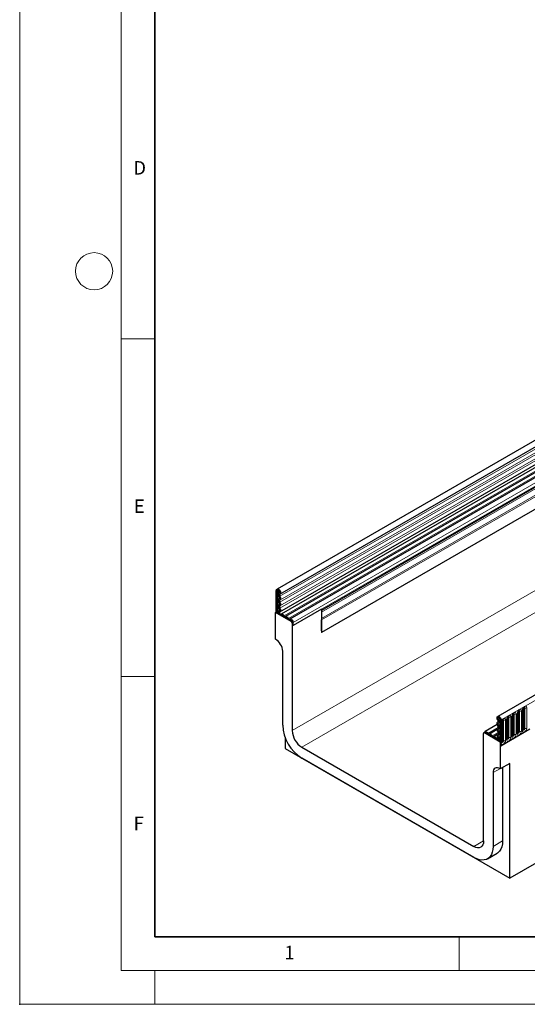
# Model space of a CAD drawing. Units: millimetres. Extents: x 0 to 420, y 0 to 297.
# Drawn here: x 0 to 75, y 0 to 146 of the extents above; entities that cross this region are included whole.
import ezdxf

# ---------------------------------------------------------------- set-up
doc = ezdxf.new("R2010")
doc.units = ezdxf.units.MM
doc.header["$PDSIZE"] = -1
doc.styles.add('SLDTEXTSTYLE0', font='TXT', dxfattribs={"width": 0.605})

msp = doc.modelspace()

# ---------------------------------------------------------------- linework, layer by layer
at = {"color": 7, "linetype": 'Continuous', "lineweight": 18}
for p, q in [((0, 0), (0, 297)), ((15, 292), (15, 5)), ((15, 98.5), (20, 98.5)), ((15, 48.5), (20, 48.5)), ((65, 10), (65, 5)), ((15, 5), (415, 5)), ((20, 5), (20, 0)), ((0, 0), (420, 0))]:
    msp.add_line(p, q, dxfattribs=at)
at = {"color": 7, "linetype": 'Continuous', "lineweight": 35}
for p, q in [((20, 287), (20, 10)), ((20, 10), (415, 10))]:
    msp.add_line(p, q, dxfattribs=at)
at = {"color": 7, "linetype": 'Continuous', "lineweight": 25}
for p, q in [((179.1872, 142.937), (38.0487, 61.4595)), ((38.4737, 60.7234), (179.6122, 142.2009)), ((38.4615, 58.0806), (179.6, 139.5582)), ((179.8077, 139.2388), (38.6692, 57.7613)), ((177.3713, 131.6734), (44.6383, 55.0483)), ((211.8202, 124.0984), (70.6817, 42.6209)), ((213.8889, 100.3057), (72.4675, 18.6649)), ((78.8146, 80.1904), (39.3156, 57.3882)), ((79.4609, 79.8173), (39.9619, 57.015)), ((79.831, 78.6342), (44.6075, 58.3001)), ((37.9607, 61.2649), (37.89, 61.2241)), ((37.89, 61.2241), (37.89, 58.0437)), ((38.0314, 61.1425), (37.89, 61.2241)), ((37.9607, 61.2649), (38.1021, 61.1833)), ((38.1021, 61.1833), (38.0314, 61.1425)), ((38.0314, 61.1425), (38.0314, 57.962)), ((38.3784, 60.8996), (38.365, 60.8918)), ((44.6075, 58.4692), (40.4356, 56.0608)), ((44.6075, 58.4692), (44.6075, 55.2921)), ((37.8193, 58.0029), (37.89, 58.0437)), ((37.8193, 54.0181), (37.8193, 58.0029)), ((40.1527, 56.6558), (37.8193, 58.0029)), ((37.89, 58.0437), (38.0314, 57.962)), ((38.1082, 58.0064), (38.0314, 57.962)), ((38.3004, 57.8884), (38.805, 57.5971)), ((38.371, 58.2601), (38.346, 58.2457)), ((38.9258, 57.5274), (39.4513, 57.224)), ((39.5721, 57.1542), (40.0977, 56.8508)), ((44.6075, 55.2921), (44.6075, 56.8855)), ((40.2185, 56.7811), (40.2941, 56.7374)), ((40.2941, 56.4108), (40.2941, 40.5046)), ((40.4356, 56.0608), (40.4356, 56.515)), ((40.4356, 56.0608), (40.4356, 56.4925)), ((38.8799, 41.321), (38.8799, 52.2627)), ((72.0735, 42.291), (72.0734, 42.2859)), ((72.0735, 39.2698), (72.0735, 42.291)), ((72.8584, 42.7441), (72.8583, 42.739)), ((72.8584, 39.7229), (72.8584, 42.7441)), ((73.6433, 43.1972), (73.6432, 43.1921)), ((73.6433, 40.176), (73.6433, 43.1972)), ((74.4282, 43.6503), (74.4281, 43.6452)), ((74.4282, 40.6291), (74.4282, 43.6503)), ((70.6161, 41.4143), (68.8011, 40.3665)), ((70.9826, 42.1202), (71.0533, 42.161)), ((70.9826, 42.1202), (71.124, 42.0385)), ((70.9826, 42.1202), (70.9826, 38.9397)), ((71.1947, 42.0793), (71.0533, 42.161)), ((71.124, 42.0385), (71.1947, 42.0793)), ((71.124, 42.0385), (71.124, 38.2212)), ((71.2886, 41.8379), (71.2885, 41.8328)), ((71.2886, 38.8167), (71.2886, 41.8379)), ((39.2335, 39.5357), (39.2335, 37.8505)), ((68.5784, 24.1765), (68.5784, 40.0827)), ((68.7613, 40.2559), (68.6198, 40.1742)), ((71.0533, 38.8173), (68.7198, 40.1643)), ((68.8613, 40.246), (68.9369, 40.2023)), ((69.0577, 40.1326), (69.5833, 39.8292)), ((70.5948, 40.6557), (69.4475, 39.9934)), ((69.704, 39.7594), (70.2296, 39.456)), ((70.6086, 39.9174), (70.0938, 39.6202)), ((70.3504, 39.3863), (70.855, 39.095)), ((75.4373, 40.7112), (71.124, 38.2212)), ((41.7084, 38.0551), (67.1642, 23.3598)), ((70.9826, 39.1686), (70.855, 39.095)), ((70.9826, 38.9397), (71.124, 38.8581)), ((71.0533, 38.8173), (71.124, 38.8581)), ((71.0533, 38.8173), (71.0533, 34.8325)), ((71.124, 38.8581), (71.124, 38.2212)), ((39.2335, 37.8505), (72.4675, 18.6649)), ((67.1642, 21.7267), (41.7084, 36.422)), ((72.4675, 35.649), (71.0533, 34.8325)), ((71.4068, 35.0366), (71.4068, 24.1765)), ((72.4675, 18.6649), (72.4675, 35.649)), ((69.9926, 34.3017), (69.9926, 23.3601)), ((69.164, 21.5287), (70.5782, 22.3451))]:
    msp.add_line(p, q, dxfattribs=at)
at = {"color": 8, "linetype": 'Continuous', "lineweight": 18}
for p, q in [((179.6022, 141.8705), (38.4637, 60.3929)), ((179.6022, 141.3167), (38.4637, 59.8392)), ((179.6022, 140.9918), (38.4637, 59.5143)), ((179.6022, 140.4381), (38.4637, 58.9606)), ((179.6022, 140.1132), (38.4637, 58.6357)), ((177.3643, 133.7314), (44.6075, 57.0925)), ((177.4021, 133.5462), (44.6075, 56.8855)), ((177.3713, 131.6734), (44.6383, 55.0483)), ((71.1947, 42.0793), (212.3332, 123.5569)), ((40.2941, 40.5046), (181.7155, 122.1454)), ((183.1297, 119.6959), (41.7084, 38.0551)), ((78.5812, 80.2984), (39.0822, 57.4961)), ((79.2276, 79.9253), (39.7286, 57.123)), ((79.9345, 79.3173), (40.4356, 56.515)), ((79.9345, 78.8631), (40.4356, 56.0608)), ((79.629, 78.5175), (44.6075, 58.3001)), ((79.5953, 78.2413), (44.6075, 58.0433)), ((38.2612, 61.2751), (38.1021, 61.1833)), ((38.1082, 58.0064), (38.1082, 60.8193)), ((38.2048, 60.8343), (38.2048, 58.0213)), ((38.3764, 60.8982), (38.3709, 60.8951)), ((38.3677, 58.2578), (38.355, 58.2504)), ((40.1527, 56.6558), (40.2941, 56.7374)), ((40.4356, 56.4925), (40.2941, 56.4108)), ((74.4439, 40.7297), (74.4439, 43.7509)), ((74.5853, 40.8113), (74.5853, 43.8325)), ((74.6819, 40.8263), (74.6819, 43.8475)), ((74.9717, 43.8923), (74.9717, 40.8711)), ((70.7845, 42.1831), (71.0094, 42.313)), ((72.0892, 39.3703), (72.0892, 42.3916)), ((72.2306, 39.452), (72.2306, 42.4732)), ((72.3272, 39.4669), (72.3272, 42.4881)), ((72.617, 42.533), (72.617, 39.5118)), ((72.7706, 39.6004), (72.7706, 42.6216)), ((72.8741, 39.8235), (72.8741, 42.8447)), ((73.0155, 39.9051), (73.0155, 42.9263)), ((73.1121, 39.92), (73.1121, 42.9412)), ((73.4019, 42.9861), (73.4019, 39.9649)), ((73.5554, 40.0535), (73.5554, 43.0747)), ((73.659, 40.2766), (73.659, 43.2978)), ((73.8004, 40.3582), (73.8004, 43.3794)), ((73.897, 40.3731), (73.897, 43.3943)), ((74.1868, 43.4392), (74.1868, 40.418)), ((74.3403, 40.5066), (74.3403, 43.5278)), ((69.2141, 40.1014), (70.7427, 40.9838)), ((70.7926, 41.6154), (70.9826, 41.7251)), ((70.7926, 41.2905), (70.9826, 41.4002)), ((70.7926, 40.7368), (70.9826, 40.8465)), ((71.2008, 38.6942), (71.2008, 41.7154)), ((71.3043, 38.9172), (71.3043, 41.9384)), ((71.4457, 38.9989), (71.4457, 42.0201)), ((71.5423, 39.0138), (71.5423, 42.035)), ((71.8321, 42.0799), (71.8321, 39.0586)), ((71.9857, 39.1473), (71.9857, 42.1685)), ((68.8613, 40.246), (68.7198, 40.1643)), ((69.8605, 39.7282), (70.7398, 40.2358)), ((70.5069, 39.3551), (70.6984, 39.4656)), ((70.7926, 40.4119), (70.9826, 40.5216)), ((70.7926, 39.8582), (70.9826, 39.9678)), ((70.8004, 39.5201), (70.9826, 39.6253)), ((70.9851, 34.8746), (69.9926, 34.3017)), ((67.1642, 23.3598), (68.5784, 24.1762)), ((71.4068, 24.1765), (69.9926, 23.3601))]:
    msp.add_line(p, q, dxfattribs=at)
at = {"color": 7, "linetype": 'Continuous', "lineweight": 25, "flags": 128}
for points in [[(37.9607, 61.2649), (37.9838, 61.3851), (38.0497, 61.4601), (38.1482, 61.4782), (38.2641, 61.4368), (38.3796, 61.3421), (38.4768, 61.2088), (38.5408, 61.0574), (38.5617, 60.9112), (38.5363, 60.7929), (38.4685, 60.7205)], [(38.1021, 61.1833), (38.1144, 61.2469), (38.1493, 61.2866), (38.2014, 61.2962), (38.2628, 61.2743), (38.3239, 61.2241), (38.3753, 61.1535), (38.4092, 61.0734), (38.4203, 60.996), (38.4068, 60.9334), (38.3709, 60.8951)], [(38.3628, 60.0119), (38.3211, 59.9763), (38.2902, 59.9265), (38.2712, 59.8641), (38.2647, 59.7916), (38.2712, 59.7117), (38.2902, 59.6273), (38.3211, 59.5418), (38.3628, 59.4581)], [(38.3709, 60.8951), (38.3268, 60.8613), (38.2935, 60.8123), (38.2726, 60.75), (38.2648, 60.6768), (38.2704, 60.5956), (38.2891, 60.5096), (38.3203, 60.4222), (38.3628, 60.3368)], [(38.3628, 60.3368), (38.3872, 60.2877), (38.4054, 60.2375), (38.4165, 60.188), (38.4203, 60.1411), (38.4165, 60.0986), (38.4054, 60.062), (38.3872, 60.0327), (38.3628, 60.0119)], [(38.4685, 60.7205), (38.4425, 60.7007), (38.4231, 60.6719), (38.4108, 60.6354), (38.4062, 60.5924), (38.4095, 60.5448), (38.4205, 60.4944), (38.4388, 60.4431), (38.4637, 60.3929)], [(38.4637, 59.8392), (38.4392, 59.8183), (38.4211, 59.7891), (38.4099, 59.7525), (38.4062, 59.71), (38.4099, 59.6631), (38.4211, 59.6136), (38.4392, 59.5634), (38.4637, 59.5143)], [(38.4637, 60.3929), (38.5053, 60.3093), (38.5363, 60.2237), (38.5553, 60.1394), (38.5617, 60.0595), (38.5553, 59.987), (38.5363, 59.9246), (38.5053, 59.8747), (38.4637, 59.8392)], [(38.3628, 59.1332), (38.3211, 59.0977), (38.2902, 59.0478), (38.2712, 58.9855), (38.2647, 58.913), (38.2712, 58.833), (38.2902, 58.7487), (38.3211, 58.6631), (38.3628, 58.5795)], [(38.3628, 58.5795), (38.388, 58.5287), (38.4064, 58.4767), (38.4173, 58.4257), (38.4202, 58.3776), (38.4151, 58.3345), (38.4021, 58.298), (38.3818, 58.2696), (38.355, 58.2504)], [(38.3628, 59.4581), (38.3872, 59.4091), (38.4054, 59.3589), (38.4165, 59.3094), (38.4203, 59.2625), (38.4165, 59.2199), (38.4054, 59.1833), (38.3872, 59.1541), (38.3628, 59.1332)], [(38.4637, 58.9606), (38.4392, 58.9397), (38.4211, 58.9105), (38.4099, 58.8739), (38.4062, 58.8313), (38.4099, 58.7844), (38.4211, 58.735), (38.4392, 58.6847), (38.4637, 58.6357)], [(38.4637, 58.6357), (38.5066, 58.5491), (38.538, 58.4605), (38.5566, 58.3735), (38.5616, 58.2916), (38.5529, 58.2181), (38.5308, 58.1559), (38.4962, 58.1074), (38.4504, 58.0748)], [(38.4637, 59.5143), (38.5053, 59.4307), (38.5363, 59.3451), (38.5553, 59.2608), (38.5617, 59.1808), (38.5553, 59.1083), (38.5363, 59.046), (38.5053, 58.9961), (38.4637, 58.9606)], [(38.268, 58.0156), (38.2433, 58.0169), (38.2048, 58.0213)], [(38.355, 58.2504), (38.2886, 58.1823), (38.2647, 58.0679), (38.2874, 57.9263), (38.3004, 57.8884)], [(38.4504, 58.0748), (38.4179, 58.0414), (38.4062, 57.9853), (38.4173, 57.9159), (38.4493, 57.8448), (38.4969, 57.7839), (38.5521, 57.7435), (38.6056, 57.7303), (38.6485, 57.7465)], [(38.6485, 57.7465), (38.6924, 57.7719), (38.745, 57.7796), (38.8037, 57.7695), (38.8654, 57.7419), (38.9271, 57.6982), (38.9857, 57.6407), (39.0383, 57.5722), (39.0822, 57.4961)], [(39.0822, 57.4961), (39.1038, 57.4589), (39.1296, 57.4253), (39.1583, 57.3971), (39.1886, 57.3757), (39.2188, 57.3621), (39.2476, 57.3571), (39.2733, 57.361), (39.2949, 57.3734)], [(39.2949, 57.3734), (39.3388, 57.3987), (39.3914, 57.4065), (39.45, 57.3963), (39.5117, 57.3687), (39.5735, 57.3251), (39.6321, 57.2676), (39.6847, 57.1991), (39.7286, 57.123)], [(39.7286, 57.123), (39.7501, 57.0857), (39.7759, 57.0521), (39.8047, 57.0239), (39.8349, 57.0025), (39.8652, 56.989), (39.8939, 56.984), (39.9197, 56.9878), (39.9412, 57.0002)], [(39.9412, 57.0002), (40.004, 57.0306), (40.0814, 57.0274), (40.166, 56.9909), (40.2498, 56.9247), (40.325, 56.8348), (40.3844, 56.7299), (40.4225, 56.6199), (40.4356, 56.515)], [(70.6869, 42.1212), (70.6191, 42.2718), (70.5937, 42.4195), (70.6146, 42.5415), (70.6786, 42.619), (70.7758, 42.6401), (70.8913, 42.6015), (71.0072, 42.5092), (71.1056, 42.3773), (71.1716, 42.2263), (71.1947, 42.0793)], [(70.7845, 42.1831), (70.7486, 42.2629), (70.7351, 42.3411), (70.7462, 42.4057), (70.7801, 42.4467), (70.8315, 42.4579), (70.8926, 42.4374), (70.954, 42.3885), (71.0061, 42.3187), (71.041, 42.2388), (71.0533, 42.161)], [(70.6917, 41.2344), (70.65, 41.318), (70.6191, 41.4036), (70.6001, 41.4879), (70.5937, 41.5678), (70.6001, 41.6403), (70.6191, 41.7027), (70.65, 41.7526), (70.6917, 41.7881)], [(70.6917, 40.3557), (70.65, 40.4393), (70.6191, 40.5249), (70.6001, 40.6093), (70.5937, 40.6892), (70.6001, 40.7617), (70.6191, 40.8241), (70.65, 40.8739), (70.6917, 40.9095)], [(70.6917, 41.7881), (70.7166, 41.8095), (70.7349, 41.8396), (70.7459, 41.8774), (70.7492, 41.9212), (70.7446, 41.9695), (70.7323, 42.0202), (70.7128, 42.0714), (70.6869, 42.1212)], [(70.6917, 40.9095), (70.7161, 40.9303), (70.7343, 40.9596), (70.7455, 40.9962), (70.7492, 41.0387), (70.7455, 41.0856), (70.7343, 41.1351), (70.7161, 41.1853), (70.6917, 41.2344)], [(70.7926, 41.2905), (70.7682, 41.3396), (70.75, 41.3898), (70.7389, 41.4393), (70.7351, 41.4862), (70.7389, 41.5287), (70.75, 41.5653), (70.7682, 41.5946), (70.7926, 41.6154)], [(70.7926, 41.6154), (70.8351, 41.6519), (70.8663, 41.7033), (70.885, 41.7676), (70.8906, 41.8423), (70.8828, 41.9245), (70.8618, 42.011), (70.8286, 42.0983), (70.7845, 42.1831)], [(70.7926, 40.7368), (70.8343, 40.7723), (70.8652, 40.8222), (70.8842, 40.8846), (70.8907, 40.9571), (70.8842, 41.037), (70.8652, 41.1213), (70.8343, 41.2069), (70.7926, 41.2905)], [(68.7231, 40.2338), (68.7329, 40.2766), (68.771, 40.3427), (68.8304, 40.379), (68.9056, 40.382), (68.9894, 40.3515), (69.074, 40.2903), (69.1514, 40.2042), (69.2141, 40.1014)], [(69.2141, 40.1014), (69.2357, 40.0641), (69.2615, 40.0305), (69.2902, 40.0023), (69.3205, 39.9809), (69.3507, 39.9674), (69.3795, 39.9624), (69.4053, 39.9662), (69.4268, 39.9786)], [(69.4268, 39.9786), (69.4707, 40.0039), (69.5233, 40.0117), (69.5819, 40.0016), (69.6437, 39.974), (69.7054, 39.9303), (69.764, 39.8728), (69.8166, 39.8043), (69.8605, 39.7282)], [(69.8605, 39.7282), (69.882, 39.6909), (69.9078, 39.6573), (69.9366, 39.6291), (69.9668, 39.6077), (69.9971, 39.5942), (70.0258, 39.5892), (70.0516, 39.593), (70.0732, 39.6055)], [(70.0732, 39.6055), (70.1171, 39.6308), (70.1697, 39.6386), (70.2283, 39.6284), (70.29, 39.6008), (70.3517, 39.5572), (70.4104, 39.4996), (70.4629, 39.4311), (70.5069, 39.3551)], [(70.5069, 39.3551), (70.5498, 39.2893), (70.6033, 39.2407), (70.6585, 39.2174), (70.7061, 39.2233), (70.7381, 39.2574), (70.7492, 39.3141), (70.7375, 39.3837), (70.705, 39.4546)], [(70.705, 39.4546), (70.6592, 39.5401), (70.6246, 39.6285), (70.6025, 39.7162), (70.5938, 39.7998), (70.5988, 39.8759), (70.6174, 39.9415), (70.6488, 39.9938), (70.6917, 40.0308)], [(70.6917, 40.0308), (70.7161, 40.0517), (70.7343, 40.0809), (70.7455, 40.1175), (70.7492, 40.1601), (70.7455, 40.207), (70.7343, 40.2564), (70.7161, 40.3067), (70.6917, 40.3557)], [(70.7926, 40.4119), (70.7682, 40.461), (70.75, 40.5112), (70.7389, 40.5607), (70.7351, 40.6076), (70.7389, 40.6501), (70.75, 40.6867), (70.7682, 40.7159), (70.7926, 40.7368)], [(70.8004, 39.5201), (70.7736, 39.5702), (70.7532, 39.6221), (70.7403, 39.6736), (70.7352, 39.7226), (70.7381, 39.7673), (70.749, 39.8057), (70.7674, 39.8364), (70.7926, 39.8582)], [(70.7926, 39.8582), (70.8343, 39.8937), (70.8652, 39.9436), (70.8842, 40.0059), (70.8907, 40.0784), (70.8842, 40.1584), (70.8652, 40.2427), (70.8343, 40.3283), (70.7926, 40.4119)], [(71.0533, 34.8325), (70.8504, 34.9418), (70.6531, 35.0003), (70.4697, 35.0056), (70.3079, 34.9574), (70.1744, 34.8578), (70.0748, 34.7109), (70.0134, 34.5229), (69.9926, 34.3017)], [(68.5784, 24.1765), (68.5512, 23.8735), (68.4708, 23.6137), (68.3401, 23.4068), (68.1642, 23.2608), (67.9499, 23.1814), (67.7054, 23.1717), (67.4401, 23.2319), (67.1642, 23.3598)], [(69.9926, 23.3601), (69.9638, 22.9118), (69.8781, 22.506), (69.737, 22.1508), (69.5436, 21.8534), (69.3018, 21.62), (69.0164, 21.4552), (68.6934, 21.3624), (68.3392, 21.3436), (67.9611, 21.399), (67.5667, 21.5276), (67.1642, 21.7267)], [(71.4068, 24.1765), (71.378, 23.7283), (71.2923, 23.3224), (71.1512, 22.9672), (70.9578, 22.6698), (70.716, 22.4364), (70.5782, 22.3451)]]:
    msp.add_lwpolyline(points, dxfattribs=at)
at = {"color": 8, "linetype": 'Continuous', "lineweight": 18, "flags": 128}
for points in [[(74.3403, 43.5278), (74.3644, 43.6812), (74.4328, 43.8389), (74.5352, 43.9771), (74.656, 44.0746), (74.7768, 44.1166), (74.8792, 44.0967), (74.9476, 44.0179), (74.9717, 43.8923)], [(74.5853, 43.8325), (74.5799, 43.8607), (74.5646, 43.8783), (74.5416, 43.8828), (74.5286, 43.8798)], [(74.6819, 43.8475), (74.6718, 43.9), (74.6432, 43.9329), (74.6004, 43.9412), (74.5954, 43.9406)], [(71.2008, 41.7154), (71.2248, 41.8688), (71.2932, 42.0265), (71.3956, 42.1647), (71.5164, 42.2621), (71.6372, 42.3041), (71.7396, 42.2842), (71.8081, 42.2055), (71.8321, 42.0799)], [(71.9857, 42.1685), (72.0097, 42.3219), (72.0781, 42.4796), (72.1805, 42.6178), (72.3013, 42.7152), (72.4221, 42.7572), (72.5245, 42.7373), (72.593, 42.6586), (72.617, 42.533)], [(72.2306, 42.4732), (72.2252, 42.5013), (72.2099, 42.519), (72.187, 42.5234), (72.1739, 42.5205)], [(72.3272, 42.4881), (72.3172, 42.5406), (72.2886, 42.5736), (72.2458, 42.5819), (72.2407, 42.5812)], [(72.7706, 42.6216), (72.7946, 42.775), (72.863, 42.9327), (72.9654, 43.0709), (73.0862, 43.1683), (73.207, 43.2103), (73.3094, 43.1904), (73.3778, 43.1117), (73.4019, 42.9861)], [(73.0155, 42.9263), (73.0101, 42.9544), (72.9948, 42.9721), (72.9719, 42.9765), (72.9588, 42.9736)], [(73.1121, 42.9412), (73.1021, 42.9938), (73.0735, 43.0267), (73.0306, 43.035), (73.0256, 43.0344)], [(73.5554, 43.0747), (73.5795, 43.2281), (73.6479, 43.3858), (73.7503, 43.524), (73.8711, 43.6215), (73.9919, 43.6634), (74.0943, 43.6435), (74.1627, 43.5648), (74.1868, 43.4392)], [(73.8004, 43.3794), (73.795, 43.4075), (73.7797, 43.4252), (73.7567, 43.4296), (73.7437, 43.4267)], [(73.897, 43.3943), (73.8869, 43.4469), (73.8583, 43.4798), (73.8155, 43.4881), (73.8105, 43.4875)], [(71.4457, 42.0201), (71.4403, 42.0482), (71.425, 42.0659), (71.4021, 42.0703), (71.389, 42.0674)], [(71.5423, 42.035), (71.5323, 42.0875), (71.5037, 42.1205), (71.4609, 42.1288), (71.4558, 42.1281)], [(74.9717, 40.8711), (74.9476, 40.7177), (74.8792, 40.56), (74.7768, 40.4218), (74.656, 40.3243), (74.5352, 40.2823), (74.4328, 40.3022), (74.3644, 40.381), (74.3403, 40.5066)], [(74.4286, 40.6201), (74.4566, 40.5885), (74.4994, 40.5802), (74.5499, 40.5977), (74.6004, 40.6385), (74.6432, 40.6962), (74.6718, 40.7621), (74.6819, 40.8263)], [(74.5853, 40.8113), (74.5799, 40.777), (74.5646, 40.7416), (74.5416, 40.7107), (74.5146, 40.6888), (74.4875, 40.6794), (74.4646, 40.6839), (74.4492, 40.7015), (74.4439, 40.7297)], [(72.617, 39.5118), (72.593, 39.3584), (72.5245, 39.2006), (72.4221, 39.0625), (72.3013, 38.965), (72.1805, 38.923), (72.0781, 38.9429), (72.0097, 39.0217), (71.9857, 39.1473)], [(72.0892, 39.3703), (72.0806, 39.3647), (72.0735, 39.3586)], [(72.074, 39.2608), (72.102, 39.2292), (72.1448, 39.2208), (72.1953, 39.2384), (72.2458, 39.2791), (72.2886, 39.3369), (72.3172, 39.4028), (72.3272, 39.4669)], [(72.2306, 39.452), (72.2252, 39.4176), (72.2099, 39.3823), (72.187, 39.3514), (72.1599, 39.3295), (72.1328, 39.3201), (72.1099, 39.3246), (72.0946, 39.3422), (72.0892, 39.3703)], [(73.4019, 39.9649), (73.3778, 39.8115), (73.3094, 39.6537), (73.207, 39.5156), (73.0862, 39.4181), (72.9654, 39.3761), (72.863, 39.396), (72.7946, 39.4748), (72.7706, 39.6004)], [(72.8741, 39.8235), (72.8655, 39.8178), (72.8584, 39.8117)], [(72.8588, 39.7139), (72.8869, 39.6823), (72.9297, 39.6739), (72.9802, 39.6915), (73.0306, 39.7322), (73.0735, 39.79), (73.1021, 39.8559), (73.1121, 39.92)], [(73.0155, 39.9051), (73.0101, 39.8707), (72.9948, 39.8354), (72.9719, 39.8045), (72.9448, 39.7826), (72.9177, 39.7732), (72.8948, 39.7777), (72.8795, 39.7953), (72.8741, 39.8235)], [(74.1868, 40.418), (74.1627, 40.2646), (74.0943, 40.1068), (73.9919, 39.9687), (73.8711, 39.8712), (73.7503, 39.8292), (73.6479, 39.8491), (73.5795, 39.9279), (73.5554, 40.0535)], [(73.6418, 40.1715), (73.6431, 40.1683), (73.6717, 40.1354), (73.7145, 40.1271), (73.765, 40.1446), (73.8155, 40.1854), (73.8583, 40.2431), (73.8869, 40.309), (73.897, 40.3731)], [(73.659, 40.2766), (73.6503, 40.2709), (73.6433, 40.2648)], [(73.8004, 40.3582), (73.795, 40.3238), (73.7797, 40.2885), (73.7567, 40.2576), (73.7297, 40.2357), (73.7026, 40.2263), (73.6797, 40.2308), (73.6644, 40.2484), (73.659, 40.2766)], [(74.4439, 40.7297), (74.4352, 40.724), (74.4282, 40.7179)], [(71.8321, 39.0586), (71.8081, 38.9053), (71.7396, 38.7475), (71.6372, 38.6094), (71.5164, 38.5119), (71.3956, 38.4699), (71.2932, 38.4898), (71.2248, 38.5686), (71.2008, 38.6942)], [(71.3043, 38.9172), (71.2957, 38.9116), (71.2886, 38.9055)], [(71.2891, 38.8077), (71.3171, 38.7761), (71.3599, 38.7677), (71.4104, 38.7853), (71.4609, 38.826), (71.5037, 38.8838), (71.5323, 38.9497), (71.5423, 39.0138)], [(71.4457, 38.9989), (71.4403, 38.9645), (71.425, 38.9292), (71.4021, 38.8982), (71.375, 38.8764), (71.348, 38.867), (71.325, 38.8715), (71.3097, 38.8891), (71.3043, 38.9172)]]:
    msp.add_lwpolyline(points, dxfattribs=at)
at = {"color": 7, "linetype": 'Continuous', "lineweight": 18}
msp.add_circle((11, 108.5), 2.75, dxfattribs=at)
at = {"color": 8, "linetype": 'Continuous', "lineweight": 18}
for centre, radius, start, end in [((38.8041, 60.7841), 0.6968, 137.476119, 177.097609), ((38.1787, 60.683), 0.1535, 80.228903, 117.357175), ((38.7659, 60.8058), 0.5619, 137.199072, 177.094966), ((38.2824, 61.3414), 0.5131, 261.297601, 272.239126), ((74.6558, 43.6962), 0.1535, 80.228903, 117.357175), ((74.76, 44.3013), 0.4605, 260.228903, 297.357175), ((71.9214, 42.308), 0.1536, 294.733048, 351.712726), ((72.3012, 42.3369), 0.1535, 80.228903, 117.357175), ((72.4054, 42.942), 0.4605, 260.228903, 297.357175), ((72.7063, 42.7611), 0.1536, 294.733048, 351.712726), ((73.086, 42.79), 0.1535, 80.228903, 117.357175), ((73.1903, 43.3951), 0.4605, 260.228903, 297.357175), ((73.4912, 43.2142), 0.1536, 294.733048, 351.712726), ((73.8709, 43.2431), 0.1535, 80.228903, 117.357175), ((73.9751, 43.8482), 0.4605, 260.228903, 297.357175), ((74.2761, 43.6673), 0.1536, 294.733048, 351.712726), ((71.1365, 41.8549), 0.1536, 294.733048, 351.712726), ((71.5163, 41.8837), 0.1535, 80.228903, 117.357175), ((71.6205, 42.4889), 0.4605, 260.228903, 297.357175), ((74.6558, 40.675), 0.1535, 80.228903, 117.357175), ((74.76, 41.2801), 0.4605, 260.228903, 297.357175), ((72.3012, 39.3157), 0.1535, 80.228903, 117.357175), ((72.4054, 39.9208), 0.4605, 260.228903, 297.357175), ((72.7076, 39.7383), 0.1516, 294.525062, 354.154797), ((73.086, 39.7688), 0.1535, 80.228903, 117.357175), ((73.1903, 40.3739), 0.4605, 260.228903, 297.357175), ((73.4925, 40.1914), 0.1516, 294.525062, 354.154797), ((73.8709, 40.2219), 0.1535, 80.228903, 117.357175), ((73.9751, 40.827), 0.4605, 260.228903, 297.357175), ((74.2774, 40.6445), 0.1516, 294.525062, 354.154797), ((71.1379, 38.8321), 0.1516, 294.525062, 354.154797), ((71.5163, 38.8625), 0.1535, 80.228903, 117.357175), ((71.6205, 39.4677), 0.4605, 260.228903, 297.357175), ((71.9228, 39.2852), 0.1516, 294.525062, 354.154797)]:
    msp.add_arc(centre, radius, start, end, dxfattribs=at)
at = {"color": 7, "linetype": 'Continuous', "lineweight": 25}
for centre, radius, start, end in [((38.1787, 57.87), 0.1535, 80.228903, 117.357175), ((38.7841, 57.4215), 0.1768, 36.775934, 83.229442), ((39.4305, 57.0484), 0.1768, 36.775934, 83.229442), ((40.0756, 56.6731), 0.1791, 37.08913, 82.916247), ((39.9871, 56.3969), 0.3074, 2.605478, 57.394522), ((40.1285, 56.4785), 0.3074, 2.605478, 57.394522), ((36.7504, 52.1742), 2.1314, 2.379959, 59.901229), ((45.519, 55.2834), 0.9116, 179.45291, 194.948702), ((44.997, 41.5868), 6.1229, 182.487346, 237.512654), ((43.3646, 40.6443), 3.0736, 182.605478, 237.394522), ((68.6646, 40.0967), 0.0873, 50.796715, 189.214037), ((68.8027, 40.1642), 0.1006, 54.382423, 114.307119), ((68.9173, 40.0289), 0.1745, 36.45442, 83.550956), ((69.5624, 39.6536), 0.1768, 36.775934, 83.229442), ((70.2088, 39.2804), 0.1768, 36.775934, 83.229442), ((70.4882, 39.2639), 0.4038, 335.270637, 39.372295)]:
    msp.add_arc(centre, radius, start, end, dxfattribs=at)
for points, knots in [([(74.4282, 43.6503), (74.4285, 43.6586), (74.4293, 43.676), (74.4396, 43.7219), (74.461, 43.7775), (74.4944, 43.8373), (74.5341, 43.8881), (74.5701, 43.922), (74.598, 43.9402), (74.6018, 43.9414), (74.6037, 43.9421)], [0, 0, 0, 0, 0.10889234, 0.2265392, 0.3558497, 0.49614381, 0.64080691, 0.76349053, 0.87674809, 1, 1, 1, 1]), ([(72.0735, 42.291), (72.0739, 42.2993), (72.0746, 42.3167), (72.0849, 42.3625), (72.1063, 42.4182), (72.1398, 42.478), (72.1795, 42.5288), (72.2155, 42.5627), (72.2433, 42.5809), (72.2471, 42.5821), (72.2491, 42.5828)], [0, 0, 0, 0, 0.10889234, 0.2265392, 0.3558497, 0.49614381, 0.64080691, 0.76349053, 0.87674809, 1, 1, 1, 1]), ([(72.8584, 42.7441), (72.8588, 42.7524), (72.8595, 42.7698), (72.8698, 42.8156), (72.8912, 42.8713), (72.9246, 42.9311), (72.9643, 42.9819), (73.0004, 43.0158), (73.0282, 43.034), (73.032, 43.0352), (73.0339, 43.0359)], [0, 0, 0, 0, 0.10889234, 0.2265392, 0.3558497, 0.49614381, 0.64080691, 0.76349053, 0.87674809, 1, 1, 1, 1]), ([(73.6433, 43.1972), (73.6437, 43.2055), (73.6444, 43.2229), (73.6547, 43.2688), (73.6761, 43.3244), (73.7095, 43.3842), (73.7492, 43.435), (73.7853, 43.4689), (73.8131, 43.4871), (73.8169, 43.4883), (73.8188, 43.489)], [0, 0, 0, 0, 0.10889234, 0.2265392, 0.3558497, 0.49614381, 0.64080691, 0.76349053, 0.87674809, 1, 1, 1, 1]), ([(71.2886, 41.8379), (71.289, 41.8462), (71.2897, 41.8636), (71.3, 41.9094), (71.3214, 41.9651), (71.3549, 42.0249), (71.3946, 42.0757), (71.4306, 42.1096), (71.4585, 42.1278), (71.4622, 42.129), (71.4642, 42.1297)], [0, 0, 0, 0, 0.10889234, 0.2265392, 0.3558497, 0.49614381, 0.64080691, 0.76349053, 0.87674809, 1, 1, 1, 1]), ([(72.8585, 39.714), (72.8587, 39.7132), (72.8594, 39.7106), (72.8588, 39.7178), (72.8584, 39.7229)], [0, 0, 0, 0, 0.30511303, 1, 1, 1, 1]), ([(73.6433, 40.1671), (73.6436, 40.1663), (73.6443, 40.1637), (73.6437, 40.1709), (73.6433, 40.176)], [0, 0, 0, 0, 0.30511303, 1, 1, 1, 1]), ([(74.4282, 40.6202), (74.4285, 40.6194), (74.4292, 40.6168), (74.4286, 40.624), (74.4282, 40.6291)], [0, 0, 0, 0, 0.30511303, 1, 1, 1, 1]), ([(71.2887, 38.8078), (71.2889, 38.807), (71.2896, 38.8044), (71.2891, 38.8116), (71.2886, 38.8167)], [0, 0, 0, 0, 0.30511303, 1, 1, 1, 1]), ([(72.0736, 39.2609), (72.0738, 39.2601), (72.0745, 39.2575), (72.0739, 39.2647), (72.0735, 39.2698)], [0, 0, 0, 0, 0.30511303, 1, 1, 1, 1])]:
    msp.add_open_spline(points, degree=3, knots=knots, dxfattribs=at)
msp.add_point((0, 0))

# ---------------------------------------------------------------- texts
at = {"color": 7, "linetype": 'Continuous', "lineweight": 18, "char_height": 2, "attachment_point": 2, "style": 'SLDTEXTSTYLE0'}
for s, insert in [('D', (17.7359, 124.8018)), ('E', (17.6898, 74.7268)), ('F', (17.5937, 27.7733)), ('1', (39.9009, 8.6623))]:
    msp.add_mtext(s, dxfattribs=dict(at, insert=insert))

doc.saveas('drawing.dxf')
